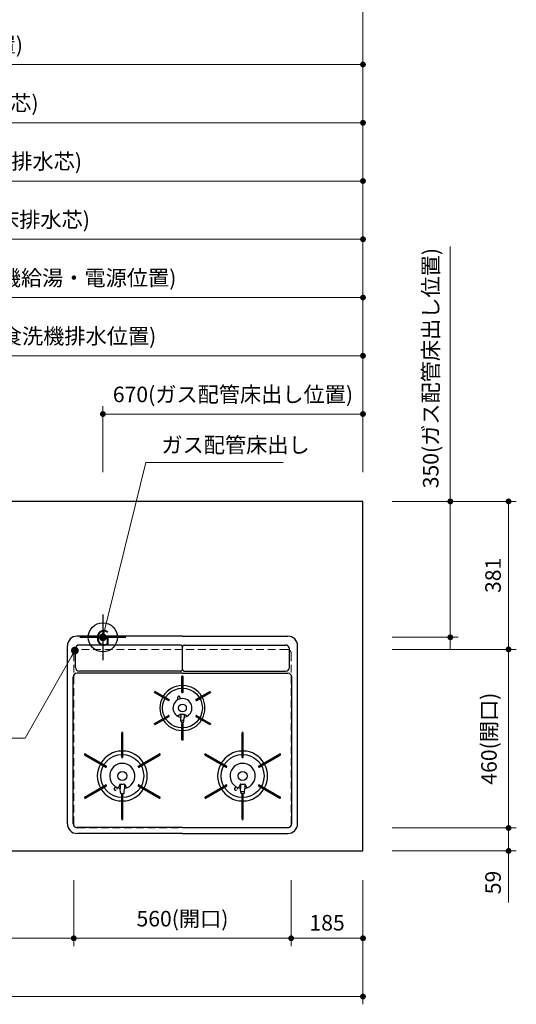
# Model space of a CAD drawing. Extents: x 14300 to 33894, y 32900 to 42009.
# Drawn here: x 17889 to 19168, y 38045 to 40580 of the extents above; entities that cross this region are included whole.
import ezdxf
from ezdxf.enums import TextEntityAlignment as Align

# ---------------------------------------------------------------- set-up
doc = ezdxf.new("R2010")
doc.units = 0
doc.header["$LTSCALE"] = 80
doc.header["$MEASUREMENT"] = 0
for name, pattern in [('CENTER', [2, 1.25, -0.25, 0.25, -0.25]), ('HIDDEN', [0.375, 0.25, -0.125]), ('PHANTOM', [2.5, 1.25, -0.25, 0.25, -0.25, 0.25, -0.25])]:
    doc.linetypes.add(name, pattern=pattern)
doc.layers.get('0').update_dxf_attribs({"linetype": 'CONTINUOUS'})
doc.layers.get('DEFPOINTS').update_dxf_attribs({"linetype": 'CONTINUOUS'})
doc.layers.add('1', color=7, linetype='CONTINUOUS')
doc.layers.add('寸法ﾚｲﾔｰ', color=30, linetype='CONTINUOUS', lineweight=13)
doc.layers.add('細線ﾚｲﾔｰ', color=91, linetype='CONTINUOUS', lineweight=9)
doc.styles.add('sanwa1', font='romans.shx', dxfattribs={"bigfont": 'extfont2.shx'})
doc.dimstyles.new('sanwa1', dxfattribs={"dimtxt": 40, "dimasz": 15, "dimexe": 20, "dimexo": 20, "dimgap": 20, "dimtad": 1, "dimdsep": 46, "dimtxsty": 'sanwa1', "dimblk1": 'DOT', "dimblk2": 'DOT', "dimsah": 1, "dimcen": 0, "dimclrd": 256, "dimclre": 256, "dimclrt": 256, "dimadec": 0, "dimazin": 0, "dimtfac": 1, "dimtix": 1, "dimtmove": 0, "dimatfit": 0, "dimldrblk": 'DOT', "dimfxl": 1, "dimtolj": 1, "dimtzin": 0, "dimlwd": 13, "dimlwe": 13, "dimarcsym": 1})

# ---------------------------------------------------------------- blocks, each defined once
blk = doc.blocks.new('_DOT')
at = {"color": 0, "linetype": 'ByBlock'}
blk.add_line((-0.5, 0), (-1, 0), dxfattribs=at)
at = {"color": 0, "linetype": 'ByBlock', "const_width": 0.5}
blk.add_lwpolyline([(-0.25, 0, 1), (0.25, 0, 1)], format="xyb", close=True, dxfattribs=at)
blk = doc.blocks.new('*D433')
at = {"layer": 'DEFPOINTS', "color": 0}
for p in [(18828.3, 38498.6), (19148.3, 38498.6), (18828.3, 38439.6)]:
    blk.add_point(p, dxfattribs=at)
at = {"layer": '寸法ﾚｲﾔｰ', "linetype": 'Continuous', "lineweight": 13}
for p, q in [((19148.3, 38513.6), (19148.3, 38528.6)), ((18848.3, 38498.6), (19168.3, 38498.6)), ((19148.3, 38439.6), (19148.3, 38498.6)), ((18848.3, 38439.6), (19168.3, 38439.6)), ((19148.3, 38439.6), (19148.3, 38306.7)), ((19148.3, 38424.6), (19148.3, 38409.6))]:
    blk.add_line(p, q, dxfattribs=at)
at = {"layer": '寸法ﾚｲﾔｰ', "lineweight": 13, "xscale": 15, "yscale": 15, "zscale": 15}
for p, rotation in [((19148.3, 38498.6), 270), ((19148.3, 38439.6), 90)]:
    blk.add_blockref('_DOT', p, dxfattribs=dict(at, rotation=rotation))
at = {"layer": '寸法ﾚｲﾔｰ', "insert": (19108.3, 38358.2), "char_height": 40, "attachment_point": 5, "rotation": 90, "style": 'sanwa1'}
blk.add_mtext('\\A1;59', dxfattribs=at)
blk = doc.blocks.new('*D434')
at = {"layer": 'DEFPOINTS', "color": 0}
for p in [(18828.3, 38958.6), (19148.3, 38958.6), (18828.3, 38498.6)]:
    blk.add_point(p, dxfattribs=at)
at = {"layer": '寸法ﾚｲﾔｰ', "linetype": 'Continuous', "lineweight": 13}
for p, q in [((18848.3, 38958.6), (19168.3, 38958.6)), ((19148.3, 38513.6), (19148.3, 38943.6)), ((18848.3, 38498.6), (19168.3, 38498.6))]:
    blk.add_line(p, q, dxfattribs=at)
at = {"layer": '寸法ﾚｲﾔｰ', "lineweight": 13, "xscale": 15, "yscale": 15, "zscale": 15}
for p, rotation in [((19148.3, 38958.6), 90), ((19148.3, 38498.6), 270)]:
    blk.add_blockref('_DOT', p, dxfattribs=dict(at, rotation=rotation))
at = {"layer": '寸法ﾚｲﾔｰ', "insert": (19097.8, 38728.6), "char_height": 40, "attachment_point": 5, "rotation": 90, "style": 'sanwa1'}
blk.add_mtext('\\A1;460(開口)', dxfattribs=at)
blk = doc.blocks.new('*D435')
at = {"layer": 'DEFPOINTS', "color": 0}
for p in [(18828.3, 39339.6), (19148.3, 39339.6), (18828.3, 38958.6)]:
    blk.add_point(p, dxfattribs=at)
at = {"layer": '寸法ﾚｲﾔｰ', "linetype": 'Continuous', "lineweight": 13}
for p, q in [((18848.3, 39339.6), (19168.3, 39339.6)), ((19148.3, 38973.6), (19148.3, 39324.6)), ((18848.3, 38958.6), (19168.3, 38958.6))]:
    blk.add_line(p, q, dxfattribs=at)
at = {"layer": '寸法ﾚｲﾔｰ', "lineweight": 13, "xscale": 15, "yscale": 15, "zscale": 15}
for p, rotation in [((19148.3, 39339.6), 90), ((19148.3, 38958.6), 270)]:
    blk.add_blockref('_DOT', p, dxfattribs=dict(at, rotation=rotation))
at = {"layer": '寸法ﾚｲﾔｰ', "insert": (19108.3, 39149.1), "char_height": 40, "attachment_point": 5, "rotation": 90, "style": 'sanwa1'}
blk.add_mtext('\\A1;381', dxfattribs=at)
blk = doc.blocks.new('*D436')
at = {"layer": 'DEFPOINTS', "color": 0}
for p in [(18828.3, 39339.6), (18828.3, 38989.6), (18998.3, 38989.6)]:
    blk.add_point(p, dxfattribs=at)
at = {"layer": '寸法ﾚｲﾔｰ', "linetype": 'Continuous', "lineweight": 13}
for p, q in [((18998.3, 39339.6), (18998.3, 39995.9)), ((18998.3, 39354.6), (18998.3, 39369.6)), ((18848.3, 39339.6), (19018.3, 39339.6)), ((18998.3, 39339.6), (18998.3, 38989.6)), ((18848.3, 38989.6), (19018.3, 38989.6)), ((18998.3, 38974.6), (18998.3, 38959.6))]:
    blk.add_line(p, q, dxfattribs=at)
at = {"layer": '寸法ﾚｲﾔｰ', "lineweight": 13, "xscale": 15, "yscale": 15, "zscale": 15}
for p, rotation in [((18998.3, 39339.6), 270), ((18998.3, 38989.6), 90)]:
    blk.add_blockref('_DOT', p, dxfattribs=dict(at, rotation=rotation))
at = {"layer": '寸法ﾚｲﾔｰ', "insert": (18947.8, 39682.7), "char_height": 40, "attachment_point": 5, "rotation": 90, "style": 'sanwa1'}
blk.add_mtext('\\A1;{\\A1;350}(ガス配管床出し位置)', dxfattribs=at)
blk = doc.blocks.new('*D444')
at = {"layer": 'DEFPOINTS', "color": 0}
for p in [(17231.8, 38384.6), (18028.3, 38384.6), (18028.3, 38214.6)]:
    blk.add_point(p, dxfattribs=at)
at = {"layer": '寸法ﾚｲﾔｰ', "linetype": 'Continuous', "lineweight": 13}
for p, q in [((17231.8, 38364.6), (17231.8, 38194.6)), ((18028.3, 38364.6), (18028.3, 38194.6)), ((17246.8, 38214.6), (18013.3, 38214.6))]:
    blk.add_line(p, q, dxfattribs=at)
at = {"layer": '寸法ﾚｲﾔｰ', "lineweight": 13, "xscale": 15, "yscale": 15, "zscale": 15, "rotation": 180}
blk.add_blockref('_DOT', (17231.8, 38214.6), dxfattribs=at)
at = {"layer": '寸法ﾚｲﾔｰ', "lineweight": 13, "xscale": 15, "yscale": 15, "zscale": 15}
blk.add_blockref('_DOT', (18028.3, 38214.6), dxfattribs=at)
at = {"layer": '寸法ﾚｲﾔｰ', "insert": (17630, 38254.6), "char_height": 40, "attachment_point": 5, "style": 'sanwa1'}
blk.add_mtext('\\A1;796.5', dxfattribs=at)
blk = doc.blocks.new('*D445')
at = {"layer": 'DEFPOINTS', "color": 0}
for p in [(16373.3, 38384.6), (18773.3, 38384.6), (18773.3, 38064.6)]:
    blk.add_point(p, dxfattribs=at)
at = {"layer": '寸法ﾚｲﾔｰ', "linetype": 'Continuous', "lineweight": 13}
for p, q in [((16373.3, 38364.6), (16373.3, 38044.6)), ((18773.3, 38364.6), (18773.3, 38044.6)), ((16388.3, 38064.6), (18758.3, 38064.6))]:
    blk.add_line(p, q, dxfattribs=at)
at = {"layer": '寸法ﾚｲﾔｰ', "lineweight": 13, "xscale": 15, "yscale": 15, "zscale": 15, "rotation": 180}
blk.add_blockref('_DOT', (16373.3, 38064.6), dxfattribs=at)
at = {"layer": '寸法ﾚｲﾔｰ', "lineweight": 13, "xscale": 15, "yscale": 15, "zscale": 15}
blk.add_blockref('_DOT', (18773.3, 38064.6), dxfattribs=at)
at = {"layer": '寸法ﾚｲﾔｰ', "insert": (17573.3, 38115.1), "char_height": 40, "attachment_point": 5, "style": 'sanwa1'}
blk.add_mtext('\\A1;{\\A1;2400}(トップ寸法)', dxfattribs=at)
blk = doc.blocks.new('*D446')
at = {"layer": 'DEFPOINTS', "color": 0}
for p in [(18588.3, 38384.6), (18773.3, 38384.6), (18588.3, 38214.6)]:
    blk.add_point(p, dxfattribs=at)
at = {"layer": '寸法ﾚｲﾔｰ', "linetype": 'Continuous', "lineweight": 13}
for p, q in [((18588.3, 38364.6), (18588.3, 38194.6)), ((18773.3, 38364.6), (18773.3, 38194.6)), ((18758.3, 38214.6), (18603.3, 38214.6))]:
    blk.add_line(p, q, dxfattribs=at)
at = {"layer": '寸法ﾚｲﾔｰ', "lineweight": 13, "xscale": 15, "yscale": 15, "zscale": 15, "rotation": 180}
blk.add_blockref('_DOT', (18588.3, 38214.6), dxfattribs=at)
at = {"layer": '寸法ﾚｲﾔｰ', "lineweight": 13, "xscale": 15, "yscale": 15, "zscale": 15}
blk.add_blockref('_DOT', (18773.3, 38214.6), dxfattribs=at)
at = {"layer": '寸法ﾚｲﾔｰ', "insert": (18680.8, 38254.6), "char_height": 40, "attachment_point": 5, "style": 'sanwa1'}
blk.add_mtext('\\A1;185', dxfattribs=at)
blk = doc.blocks.new('*D447')
at = {"layer": 'DEFPOINTS', "color": 0}
for p in [(18028.3, 38384.6), (18588.3, 38384.6), (18028.3, 38214.6)]:
    blk.add_point(p, dxfattribs=at)
at = {"layer": '寸法ﾚｲﾔｰ', "linetype": 'Continuous', "lineweight": 13}
for p, q in [((18028.3, 38364.6), (18028.3, 38194.6)), ((18588.3, 38364.6), (18588.3, 38194.6)), ((18573.3, 38214.6), (18043.3, 38214.6))]:
    blk.add_line(p, q, dxfattribs=at)
at = {"layer": '寸法ﾚｲﾔｰ', "lineweight": 13, "xscale": 15, "yscale": 15, "zscale": 15, "rotation": 180}
blk.add_blockref('_DOT', (18028.3, 38214.6), dxfattribs=at)
at = {"layer": '寸法ﾚｲﾔｰ', "lineweight": 13, "xscale": 15, "yscale": 15, "zscale": 15}
blk.add_blockref('_DOT', (18588.3, 38214.6), dxfattribs=at)
at = {"layer": '寸法ﾚｲﾔｰ', "insert": (18308.3, 38265.1), "char_height": 40, "attachment_point": 5, "style": 'sanwa1'}
blk.add_mtext('\\A1;560(開口)', dxfattribs=at)
blk = doc.blocks.new('A$C5C1B38B4')
at = {"color": 1, "linetype": 'Continuous'}
for p, q in [((0, 59.1), (0, -59.1)), ((-59.1, 0), (59.1, 0))]:
    blk.add_line(p, q, dxfattribs=at)
blk.add_circle((0, 0), 37.5, dxfattribs=at)
at = {"color": 1, "linetype": 'Continuous', "style": 'sanwa1'}
blk.add_text('G', height=40, dxfattribs=at).set_placement((0, -21.4), align=Align.CENTER)
blk = doc.blocks.new('*D457')
at = {"layer": 'DEFPOINTS', "color": 0}
for p in [(18103.3, 39564.6), (18103.3, 39394.6), (18773.3, 39394.6)]:
    blk.add_point(p, dxfattribs=at)
at = {"layer": '寸法ﾚｲﾔｰ', "linetype": 'Continuous', "lineweight": 13}
for p, q in [((18103.3, 39414.6), (18103.3, 39584.6)), ((18773.3, 39414.6), (18773.3, 39584.6)), ((18758.3, 39564.6), (18118.3, 39564.6))]:
    blk.add_line(p, q, dxfattribs=at)
at = {"layer": '寸法ﾚｲﾔｰ', "lineweight": 13, "xscale": 15, "yscale": 15, "zscale": 15, "rotation": 180}
blk.add_blockref('_DOT', (18103.3, 39564.6), dxfattribs=at)
at = {"layer": '寸法ﾚｲﾔｰ', "lineweight": 13, "xscale": 15, "yscale": 15, "zscale": 15}
blk.add_blockref('_DOT', (18773.3, 39564.6), dxfattribs=at)
at = {"layer": '寸法ﾚｲﾔｰ', "insert": (18438.3, 39615.1), "char_height": 40, "attachment_point": 5, "style": 'sanwa1'}
blk.add_mtext('\\A1;{\\A1;670}(ガス配管床出し位置)', dxfattribs=at)
blk = doc.blocks.new('A$C2FC11245')
at = {"layer": '1', "linetype": 'Continuous'}
for p, q in [((296.5, 508), (25, 508)), ((296.5, 508), (568, 508)), ((0, 25), (0, 483)), ((291, 485.2), (31, 485.2)), ((302, 485.2), (562, 485.2)), ((593, 25), (593, 483)), ((21, 427.7), (21, 475.2)), ((296.5, 423.2), (296.5, 479.7)), ((296.5, 423.2), (296.5, 479.7)), ((572, 427.7), (572, 475.2)), ((296.5, 412.5), (25, 412.5)), ((291, 417.7), (31, 417.7)), ((296.5, 412.5), (568, 412.5)), ((302, 417.7), (562, 417.7)), ((15, 25), (15, 402.5)), ((295.1, 363.6), (295.1, 404.4)), ((297.3, 405.1), (295.8, 405.1)), ((298, 363.6), (298, 404.4)), ((578, 25), (578, 402.5)), ((225.4, 364.8), (224.6, 363.5)), ((224.9, 362.6), (260.5, 342)), ((226.3, 365.1), (262, 344.5)), ((295.8, 362.9), (297.3, 362.9)), ((331, 344.5), (366.7, 365.1)), ((332.5, 342), (368.1, 362.6)), ((368.4, 363.5), (367.6, 364.8)), ((261.5, 342.3), (262.2, 343.5)), ((285.7, 344.9), (284.2, 349.4)), ((291.4, 346.9), (289.9, 351.4)), ((330.8, 343.5), (331.5, 342.3)), ((292.3, 307.5), (283.9, 301.9)), ((292.3, 307.5), (292.3, 298.8)), ((300.8, 307.5), (309.1, 301.9)), ((300.8, 307.5), (300.8, 298.8)), ((224.6, 282.3), (225.4, 281)), ((224.9, 283.2), (260.5, 303.8)), ((226.3, 280.7), (262, 301.3)), ((262.2, 302.3), (261.5, 303.5)), ((292.6, 289), (292.3, 298.8)), ((295.1, 241.4), (295.1, 282.2)), ((297.3, 282.9), (295.8, 282.9)), ((296.9, 285.6), (296.1, 285.6)), ((298, 241.4), (298, 282.2)), ((300.4, 289), (300.8, 298.8)), ((331.5, 303.5), (330.8, 302.3)), ((331, 301.3), (366.7, 280.7)), ((332.5, 303.8), (368.1, 283.2)), ((367.6, 281), (368.4, 282.3)), ((140.1, 196.1), (140.1, 259.4)), ((142.3, 260.1), (140.8, 260.1)), ((143, 196.1), (143, 259.4)), ((450.1, 196.1), (450.1, 259.4)), ((453, 196.1), (453, 259.4)), ((295.8, 240.7), (297.3, 240.7)), ((44.7, 204.6), (44, 203.3)), ((45.7, 204.9), (100.5, 173.3)), ((182.5, 173.3), (237.3, 204.9)), ((239, 203.3), (238.3, 204.6)), ((355.8, 204.8), (410.5, 173.3)), ((492.5, 173.3), (547.3, 204.9)), ((549, 203.3), (548.3, 204.6)), ((44.3, 202.4), (99, 170.7)), ((140.8, 195.4), (142.3, 195.4)), ((184, 170.7), (238.7, 202.4)), ((354.3, 202.3), (409, 170.7)), ((450.8, 195.4), (452.3, 195.4)), ((494, 170.7), (548.7, 202.4)), ((100, 171), (100.7, 172.3)), ((182.3, 172.3), (183, 171)), ((410, 171), (410.7, 172.3)), ((492.3, 172.3), (493, 171)), ((136.3, 127.6), (130.8, 117.2)), ((136.3, 127.6), (136.3, 115.9)), ((136.3, 127.6), (136.3, 115.9)), ((146.8, 127.6), (152.2, 117.2)), ((146.8, 127.6), (146.8, 115.9)), ((446.3, 127.6), (440.8, 117.2)), ((446.3, 127.6), (446.3, 115.9)), ((446.3, 127.6), (446.3, 115.9)), ((456.8, 127.6), (462.2, 117.2)), ((456.8, 127.6), (456.8, 115.9)), ((44.3, 93.4), (99, 125.1)), ((45.7, 90.9), (100.5, 122.5)), ((100.7, 123.5), (100, 124.8)), ((123.7, 120.7), (120.9, 115.5)), ((128.9, 117.9), (126.2, 112.7)), ((136.6, 105.7), (136.3, 115.8)), ((142.4, 101.8), (140.6, 101.8)), ((142.4, 101.8), (141.3, 101.8)), ((146.4, 105.7), (146.8, 115.8)), ((183, 124.8), (182.3, 123.5)), ((182.5, 122.5), (237.3, 90.9)), ((184, 125.1), (238.7, 93.4)), ((354.3, 93.4), (409, 125.1)), ((355.7, 90.9), (410.5, 122.5)), ((410.7, 123.5), (410, 124.8)), ((433.6, 120.8), (430.9, 115.5)), ((438.9, 117.9), (436.2, 112.7)), ((446.6, 105.7), (446.3, 115.8)), ((452.4, 101.8), (450.6, 101.8)), ((452.4, 101.8), (451.3, 101.8)), ((456.4, 105.7), (456.8, 115.8)), ((493, 124.8), (492.3, 123.5)), ((492.5, 122.5), (547.3, 90.9)), ((494, 125.1), (548.7, 93.4)), ((44, 92.5), (44.7, 91.2)), ((140.1, 36.4), (140.1, 99.7)), ((142.3, 100.4), (140.8, 100.4)), ((143, 36.4), (143, 99.7)), ((238.3, 91.2), (239, 92.5)), ((354, 92.5), (354.7, 91.2)), ((450.1, 36.4), (450.1, 99.7)), ((452.3, 100.4), (450.8, 100.4)), ((453, 36.4), (453, 99.7)), ((548.3, 91.2), (549, 92.5)), ((140.8, 35.7), (142.3, 35.7)), ((450.8, 35.7), (452.3, 35.7)), ((296.5, 15), (25, 15)), ((296.5, 15), (568, 15)), ((296.5, 0), (25, 0)), ((296.5, 0), (568, 0))]:
    blk.add_line(p, q, dxfattribs=at)
at = {"layer": '1', "linetype": 'CENTER'}
blk.add_line((296.5, 459.5), (296.5, 471.5), dxfattribs=at)
blk.add_line((296.5, 459.5), (296.5, 471.5), dxfattribs=at)
at = {"layer": '1', "linetype": 'PHANTOM'}
for p, q in [((295.2, 404.8), (295.1, 404.7)), ((295.1, 404.7), (295.1, 404.6)), ((295.1, 404.6), (295.1, 404.4)), ((295.3, 404.9), (295.2, 404.8)), ((295.4, 405), (295.3, 404.9)), ((295.5, 405.1), (295.4, 405)), ((295.6, 405.1), (295.5, 405.1)), ((295.8, 405.1), (295.6, 405.1)), ((297.3, 405.1), (295.8, 405.1)), ((297.4, 405.1), (297.3, 405.1)), ((297.5, 405.1), (297.4, 405.1)), ((297.6, 405), (297.5, 405.1)), ((297.7, 404.9), (297.6, 405)), ((297.8, 404.8), (297.7, 404.9)), ((297.9, 404.7), (297.8, 404.8)), ((297.9, 404.6), (297.9, 404.7)), ((298, 404.4), (297.9, 404.6)), ((224.6, 363.4), (224.7, 363.5)), ((224.6, 363.3), (224.6, 363.4)), ((224.6, 363.1), (224.6, 363.3)), ((224.6, 363), (224.6, 363.1)), ((224.6, 362.9), (224.6, 363)), ((224.7, 362.7), (224.6, 362.9)), ((225.4, 364.8), (224.7, 363.5)), ((224.8, 362.6), (224.7, 362.7)), ((224.9, 362.6), (224.8, 362.6)), ((225.4, 364.8), (225.5, 364.9)), ((225.5, 364.9), (225.6, 365)), ((225.6, 365), (225.7, 365.1)), ((225.7, 365.1), (225.8, 365.1)), ((225.8, 365.1), (226, 365.2)), ((226, 365.2), (226.1, 365.2)), ((226.1, 365.2), (226.2, 365.1)), ((226.2, 365.1), (226.4, 365.1)), ((366.6, 365.1), (366.8, 365.1)), ((366.8, 365.1), (366.9, 365.2)), ((366.9, 365.2), (367, 365.2)), ((367, 365.2), (367.2, 365.1)), ((367.2, 365.1), (367.3, 365.1)), ((367.3, 365.1), (367.4, 365)), ((367.4, 365), (367.5, 364.9)), ((367.5, 364.9), (367.6, 364.8)), ((368.3, 363.5), (367.6, 364.8)), ((368.2, 362.6), (368.1, 362.6)), ((368.3, 362.7), (368.2, 362.6)), ((368.3, 363.5), (368.4, 363.4)), ((368.4, 362.9), (368.3, 362.7)), ((368.4, 363.4), (368.4, 363.3)), ((368.4, 363.3), (368.4, 363.1)), ((368.4, 363.1), (368.4, 363)), ((368.4, 363), (368.4, 362.9)), ((224.6, 282.9), (224.7, 283.1)), ((224.6, 282.8), (224.6, 282.9)), ((224.6, 282.7), (224.6, 282.8)), ((224.6, 282.5), (224.6, 282.7)), ((224.6, 282.4), (224.6, 282.5)), ((224.7, 282.3), (224.6, 282.4)), ((224.7, 283.1), (224.8, 283.2)), ((224.7, 282.3), (225.4, 281)), ((224.8, 283.2), (224.9, 283.2)), ((225.5, 280.9), (225.4, 281)), ((225.6, 280.8), (225.5, 280.9)), ((225.7, 280.7), (225.6, 280.8)), ((225.8, 280.7), (225.7, 280.7)), ((226, 280.6), (225.8, 280.7)), ((226.1, 280.6), (226, 280.6)), ((226.2, 280.7), (226.1, 280.6)), ((226.4, 280.7), (226.2, 280.7)), ((366.8, 280.7), (366.6, 280.7)), ((366.9, 280.6), (366.8, 280.7)), ((367, 280.6), (366.9, 280.6)), ((367.2, 280.7), (367, 280.6)), ((367.3, 280.7), (367.2, 280.7)), ((367.4, 280.8), (367.3, 280.7)), ((367.5, 280.9), (367.4, 280.8)), ((367.6, 281), (367.5, 280.9)), ((367.6, 281), (368.3, 282.3)), ((368.1, 283.2), (368.2, 283.2)), ((368.2, 283.2), (368.3, 283.1)), ((368.3, 283.1), (368.4, 282.9)), ((368.4, 282.4), (368.3, 282.3)), ((368.4, 282.9), (368.4, 282.8)), ((368.4, 282.8), (368.4, 282.7)), ((368.4, 282.7), (368.4, 282.5)), ((368.4, 282.5), (368.4, 282.4)), ((450.2, 259.7), (450.1, 259.5)), ((450.1, 259.5), (450.1, 259.4)), ((450.1, 259.4), (450.1, 259.3)), ((450.3, 259.8), (450.2, 259.7)), ((450.4, 259.8), (450.3, 259.8)), ((450.5, 259.9), (450.4, 259.8)), ((450.6, 259.9), (450.5, 259.9)), ((450.8, 260), (450.6, 259.9)), ((452.3, 260), (450.8, 260)), ((452.4, 259.9), (452.3, 260)), ((452.5, 259.9), (452.4, 259.9)), ((452.6, 259.8), (452.5, 259.9)), ((452.7, 259.8), (452.6, 259.8)), ((452.8, 259.7), (452.7, 259.8)), ((452.9, 259.5), (452.8, 259.7)), ((452.9, 259.4), (452.9, 259.5)), ((453, 259.3), (452.9, 259.4)), ((295.1, 241.4), (295.1, 241.2)), ((295.1, 241.2), (295.1, 241.1)), ((295.1, 241.1), (295.2, 241)), ((295.2, 241), (295.3, 240.9)), ((295.3, 240.9), (295.4, 240.8)), ((295.4, 240.8), (295.5, 240.7)), ((295.5, 240.7), (295.6, 240.7)), ((295.6, 240.7), (295.8, 240.7)), ((295.8, 240.7), (297.3, 240.7)), ((297.3, 240.7), (297.4, 240.7)), ((297.4, 240.7), (297.5, 240.7)), ((297.5, 240.7), (297.6, 240.8)), ((297.6, 240.8), (297.7, 240.9)), ((297.7, 240.9), (297.8, 241)), ((297.8, 241), (297.9, 241.1)), ((297.9, 241.2), (298, 241.4)), ((297.9, 241.1), (297.9, 241.2)), ((45.5, 204.9), (45.6, 204.9)), ((45.6, 204.9), (45.8, 204.8)), ((354, 203.2), (354.1, 203.3)), ((354, 203), (354, 203.2)), ((354, 202.9), (354, 203)), ((354, 202.8), (354, 202.9)), ((354.8, 204.6), (354.1, 203.3)), ((354.8, 204.6), (354.9, 204.7)), ((354.9, 204.7), (355, 204.8)), ((355, 204.8), (355.1, 204.9)), ((355.1, 204.9), (355.2, 204.9)), ((355.2, 204.9), (355.4, 204.9)), ((355.4, 204.9), (355.5, 204.9)), ((355.5, 204.9), (355.6, 204.9)), ((355.6, 204.9), (355.8, 204.8)), ((547.2, 204.8), (547.4, 204.9)), ((547.4, 204.9), (547.5, 204.9)), ((44.2, 202.4), (44.1, 202.5)), ((44.3, 202.3), (44.2, 202.4)), ((354, 202.6), (354, 202.8)), ((354.1, 202.5), (354, 202.6)), ((354.2, 202.4), (354.1, 202.5)), ((354.3, 202.3), (354.2, 202.4)), ((548.8, 202.4), (548.7, 202.3)), ((548.9, 202.5), (548.8, 202.4))]:
    blk.add_line(p, q, dxfattribs=at)
at = {"layer": '1', "linetype": 'Continuous'}
for centre, radius in [((296.5, 322.9), 51.3), ((296.5, 322.9), 10), ((141.5, 147.9), 55.3), ((451.5, 147.9), 55.3), ((141.5, 147.9), 11.8), ((451.5, 147.9), 11.8)]:
    blk.add_circle(centre, radius, dxfattribs=at)
for centre, radius, start, end in [((25, 483), 25, 90, 180), ((568, 483), 25, 0, 90), ((31, 475.2), 10, 90, 180), ((291, 479.7), 5.5, 0, 90), ((302, 479.7), 5.5, 90, 180), ((562, 475.2), 10, 0, 90), ((25, 402.5), 10, 90, 180), ((31, 427.7), 10, 180, 270), ((291, 423.2), 5.5, 270, 0), ((302, 423.2), 5.5, 180, 270), ((562, 427.7), 10, 270, 0), ((568, 402.5), 10, 0, 90), ((296.5, 322.9), 58, 91.4325, 148.5675), ((295.8, 404.4), 0.7, 90, 180), ((297.3, 404.4), 0.7, 0, 90), ((296.5, 322.9), 58, 31.4325, 88.5675), ((225.2, 363.2), 0.7, 150, 240), ((226, 364.5), 0.7, 60, 150), ((295.8, 363.6), 0.7, 180, 270), ((297.3, 363.6), 0.7, 270, 0), ((367, 364.5), 0.7, 30, 120), ((367.8, 363.2), 0.7, 300, 30), ((296.5, 322.9), 58, 151.4325, 208.5675), ((260.9, 342.6), 0.7, 240, 330), ((261.6, 343.9), 0.7, 330, 60), ((296.5, 322.9), 24.5, 90, 254.9165), ((287, 350.4), 3, 19, 199), ((296.5, 322.9), 24.5, 285.0835, 90), ((331.4, 343.9), 0.7, 120, 210), ((332.1, 342.6), 0.7, 210, 300), ((296.5, 322.9), 58, 331.4325, 28.5675), ((296.5, 322.9), 16, 254.5959, 285.4041), ((225.2, 282.6), 0.7, 120, 210), ((226, 281.3), 0.7, 210, 300), ((296.5, 322.9), 58, 211.4325, 268.5675), ((260.9, 303.2), 0.7, 30, 120), ((261.6, 301.9), 0.7, 300, 30), ((289.3, 296.3), 3, 2.2715, 74.9165), ((296.5, 322.9), 31, 262.7046, 277.2954), ((296.1, 289.1), 3.5, 182.2715, 270), ((295.8, 282.2), 0.7, 90, 180), ((296.9, 289.1), 3.5, 270, 357.7285), ((297.3, 282.2), 0.7, 0, 90), ((296.5, 322.9), 58, 271.4325, 328.5675), ((303.7, 296.3), 3, 105.0835, 177.7285), ((331.4, 301.9), 0.7, 150, 240), ((332.1, 303.2), 0.7, 60, 150), ((367, 281.3), 0.7, 240, 330), ((367.8, 282.6), 0.7, 330, 60), ((140.8, 259.4), 0.7, 90, 180), ((142.3, 259.4), 0.7, 0, 90), ((295.8, 241.4), 0.7, 180, 270), ((297.3, 241.4), 0.7, 270, 0), ((44.6, 203), 0.7, 150, 240), ((45.4, 204.3), 0.7, 60, 150), ((141.5, 147.9), 64.3, 91.2932, 148.7068), ((141.5, 147.9), 64.3, 31.2932, 88.7068), ((237.6, 204.3), 0.7, 30, 120), ((238.4, 203), 0.7, 300, 30), ((451.5, 147.9), 64.3, 91.2932, 148.7068), ((451.5, 147.9), 64.3, 31.2932, 88.7068), ((547.6, 204.3), 0.7, 30, 120), ((548.4, 203), 0.7, 300, 30), ((141.5, 147.9), 64.3, 151.2932, 208.7068), ((141.5, 147.9), 32.5, 283.2878, 256.7122), ((140.8, 196.1), 0.7, 180, 270), ((142.3, 196.1), 0.7, 270, 0), ((141.5, 147.9), 64.3, 331.2932, 28.7068), ((451.5, 147.9), 64.3, 151.2932, 208.7068), ((451.5, 147.9), 32.5, 283.2878, 256.7122), ((450.8, 196.1), 0.7, 180, 270), ((452.3, 196.1), 0.7, 270, 0), ((451.5, 147.9), 64.3, 331.2932, 28.7068), ((99.4, 171.4), 0.7, 240, 330), ((100.1, 172.6), 0.7, 330, 60), ((182.9, 172.6), 0.7, 120, 210), ((183.6, 171.4), 0.7, 210, 300), ((409.4, 171.4), 0.7, 240, 330), ((410.1, 172.6), 0.7, 330, 60), ((492.9, 172.6), 0.7, 120, 210), ((493.6, 171.4), 0.7, 210, 300), ((141.5, 147.9), 21, 255.5225, 284.4775), ((451.5, 147.9), 21, 255.5225, 284.4775), ((141.5, 147.9), 64.3, 211.2932, 268.7068), ((99.4, 124.4), 0.7, 30, 120), ((100.1, 123.2), 0.7, 300, 30), ((123.5, 114.1), 3, 152, 242), ((123.5, 114.1), 3, 242, 332), ((133.3, 113.4), 3, 2.1442, 76.7122), ((140.6, 105.8), 4, 182.1442, 270), ((142.4, 105.8), 4, 270, 357.8558), ((141.5, 147.9), 64.3, 271.2932, 328.7068), ((149.7, 113.4), 3, 103.2878, 177.8558), ((182.9, 123.2), 0.7, 150, 240), ((183.6, 124.4), 0.7, 60, 150), ((451.5, 147.9), 64.3, 211.2932, 268.7068), ((409.4, 124.4), 0.7, 30, 120), ((410.1, 123.2), 0.7, 300, 30), ((433.5, 114.1), 3, 152, 242), ((433.5, 114.1), 3, 242, 332), ((443.3, 113.4), 3, 2.1442, 76.7122), ((451.5, 147.9), 40, 262.7154, 277.2846), ((450.6, 105.8), 4, 182.1442, 270), ((452.4, 105.8), 4, 270, 357.8558), ((451.5, 147.9), 64.3, 271.2932, 328.7068), ((459.7, 113.4), 3, 103.2878, 177.8558), ((492.9, 123.2), 0.7, 150, 240), ((493.6, 124.4), 0.7, 60, 150), ((44.6, 92.8), 0.7, 120, 210), ((45.4, 91.5), 0.7, 210, 300), ((140.8, 99.7), 0.7, 90, 180), ((142.3, 99.7), 0.7, 0, 90), ((237.6, 91.5), 0.7, 240, 330), ((238.4, 92.8), 0.7, 330, 60), ((354.6, 92.8), 0.7, 120, 210), ((355.4, 91.5), 0.7, 210, 300), ((450.8, 99.7), 0.7, 90, 180), ((452.3, 99.7), 0.7, 0, 90), ((547.6, 91.5), 0.7, 240, 330), ((548.4, 92.8), 0.7, 330, 60), ((140.8, 36.4), 0.7, 180, 270), ((142.3, 36.4), 0.7, 270, 0), ((450.8, 36.4), 0.7, 180, 270), ((452.3, 36.4), 0.7, 270, 0), ((25, 25), 25, 180, 270), ((25, 25), 10, 180, 270), ((568, 25), 10, 270, 0), ((568, 25), 25, 270, 0)]:
    blk.add_arc(centre, radius, start, end, dxfattribs=at)
blk = doc.blocks.new('A$C51105A03')
blk.add_blockref('A$C2FC11245', (0, 0))
blk = doc.blocks.new('*D920')
at = {"layer": 'DEFPOINTS', "color": 0}
for p in [(16780.3, 40314.6), (16780.3, 39394.6), (18773.3, 39394.6)]:
    blk.add_point(p, dxfattribs=at)
at = {"layer": '寸法ﾚｲﾔｰ', "linetype": 'Continuous', "lineweight": 13}
for p, q in [((16780.3, 39414.6), (16780.3, 40334.6)), ((18758.3, 40314.6), (16795.3, 40314.6)), ((18773.3, 39414.6), (18773.3, 40334.6))]:
    blk.add_line(p, q, dxfattribs=at)
at = {"layer": '寸法ﾚｲﾔｰ', "lineweight": 13, "xscale": 15, "yscale": 15, "zscale": 15, "rotation": 180}
blk.add_blockref('_DOT', (16780.3, 40314.6), dxfattribs=at)
at = {"layer": '寸法ﾚｲﾔｰ', "lineweight": 13, "xscale": 15, "yscale": 15, "zscale": 15}
blk.add_blockref('_DOT', (18773.3, 40314.6), dxfattribs=at)
at = {"layer": '寸法ﾚｲﾔｰ', "insert": (17776.8, 40365.1), "char_height": 40, "attachment_point": 5, "style": 'sanwa1'}
blk.add_mtext('\\A1;{\\A1;1993}(給水芯)', dxfattribs=at)
blk = doc.blocks.new('*D921')
at = {"layer": 'DEFPOINTS', "color": 0}
for p in [(16510.3, 40614.6), (16510.3, 39394.6), (18773.3, 39394.6)]:
    blk.add_point(p, dxfattribs=at)
at = {"layer": '寸法ﾚｲﾔｰ', "linetype": 'Continuous', "lineweight": 13}
for p, q in [((16510.3, 39414.6), (16510.3, 40634.6)), ((18773.3, 39414.6), (18773.3, 40634.6)), ((18758.3, 40614.6), (16525.3, 40614.6))]:
    blk.add_line(p, q, dxfattribs=at)
at = {"layer": '寸法ﾚｲﾔｰ', "lineweight": 13, "xscale": 15, "yscale": 15, "zscale": 15, "rotation": 180}
blk.add_blockref('_DOT', (16510.3, 40614.6), dxfattribs=at)
at = {"layer": '寸法ﾚｲﾔｰ', "lineweight": 13, "xscale": 15, "yscale": 15, "zscale": 15}
blk.add_blockref('_DOT', (18773.3, 40614.6), dxfattribs=at)
at = {"layer": '寸法ﾚｲﾔｰ', "insert": (17641.8, 40665.1), "char_height": 40, "attachment_point": 5, "style": 'sanwa1'}
blk.add_mtext('\\A1;{\\A1;2263}(給湯芯)', dxfattribs=at)
blk = doc.blocks.new('*D922')
at = {"layer": 'DEFPOINTS', "color": 0}
for p in [(16645.3, 40464.6), (16645.3, 39394.6), (18773.3, 39394.6)]:
    blk.add_point(p, dxfattribs=at)
at = {"layer": '寸法ﾚｲﾔｰ', "linetype": 'Continuous', "lineweight": 13}
for p, q in [((16645.3, 39414.6), (16645.3, 40484.6)), ((18758.3, 40464.6), (16660.3, 40464.6)), ((18773.3, 39414.6), (18773.3, 40484.6))]:
    blk.add_line(p, q, dxfattribs=at)
at = {"layer": '寸法ﾚｲﾔｰ', "lineweight": 13, "xscale": 15, "yscale": 15, "zscale": 15, "rotation": 180}
blk.add_blockref('_DOT', (16645.3, 40464.6), dxfattribs=at)
at = {"layer": '寸法ﾚｲﾔｰ', "lineweight": 13, "xscale": 15, "yscale": 15, "zscale": 15}
blk.add_blockref('_DOT', (18773.3, 40464.6), dxfattribs=at)
at = {"layer": '寸法ﾚｲﾔｰ', "insert": (17709.3, 40515.1), "char_height": 40, "attachment_point": 5, "style": 'sanwa1'}
blk.add_mtext('\\A1;2128(水栓位置)', dxfattribs=at)
blk = doc.blocks.new('*D923')
at = {"layer": 'DEFPOINTS', "color": 0}
for p in [(16990.3, 40014.6), (16990.3, 39394.6), (18773.3, 39394.6)]:
    blk.add_point(p, dxfattribs=at)
at = {"layer": '寸法ﾚｲﾔｰ', "linetype": 'Continuous', "lineweight": 13}
for p, q in [((16990.3, 39414.6), (16990.3, 40034.6)), ((18773.3, 39414.6), (18773.3, 40034.6)), ((18758.3, 40014.6), (17005.3, 40014.6))]:
    blk.add_line(p, q, dxfattribs=at)
at = {"layer": '寸法ﾚｲﾔｰ', "lineweight": 13, "xscale": 15, "yscale": 15, "zscale": 15, "rotation": 180}
blk.add_blockref('_DOT', (16990.3, 40014.6), dxfattribs=at)
at = {"layer": '寸法ﾚｲﾔｰ', "lineweight": 13, "xscale": 15, "yscale": 15, "zscale": 15}
blk.add_blockref('_DOT', (18773.3, 40014.6), dxfattribs=at)
at = {"layer": '寸法ﾚｲﾔｰ', "insert": (17881.8, 40065.1), "char_height": 40, "attachment_point": 5, "style": 'sanwa1'}
blk.add_mtext('\\A1;1783(床排水芯)', dxfattribs=at)
blk = doc.blocks.new('*D924')
at = {"layer": 'DEFPOINTS', "color": 0}
for p in [(16840.3, 40164.6), (16840.3, 39394.6), (18773.3, 39394.6)]:
    blk.add_point(p, dxfattribs=at)
at = {"layer": '寸法ﾚｲﾔｰ', "linetype": 'Continuous', "lineweight": 13}
for p, q in [((16840.3, 39414.6), (16840.3, 40184.6)), ((18758.3, 40164.6), (16855.3, 40164.6)), ((18773.3, 39414.6), (18773.3, 40184.6))]:
    blk.add_line(p, q, dxfattribs=at)
at = {"layer": '寸法ﾚｲﾔｰ', "lineweight": 13, "xscale": 15, "yscale": 15, "zscale": 15, "rotation": 180}
blk.add_blockref('_DOT', (16840.3, 40164.6), dxfattribs=at)
at = {"layer": '寸法ﾚｲﾔｰ', "lineweight": 13, "xscale": 15, "yscale": 15, "zscale": 15}
blk.add_blockref('_DOT', (18773.3, 40164.6), dxfattribs=at)
at = {"layer": '寸法ﾚｲﾔｰ', "insert": (17806.8, 40215.1), "char_height": 40, "attachment_point": 5, "style": 'sanwa1'}
blk.add_mtext('\\A1;{\\A1;1933}(シンク排水芯)', dxfattribs=at)
blk = doc.blocks.new('*D966')
at = {"layer": 'DEFPOINTS', "color": 0}
for p in [(17108.3, 39864.6), (18773.3, 39714.6), (17108.3, 39394.6)]:
    blk.add_point(p, dxfattribs=at)
at = {"layer": '寸法ﾚｲﾔｰ', "linetype": 'Continuous', "lineweight": 13}
for p, q in [((17108.3, 39414.6), (17108.3, 39884.6)), ((18773.3, 39734.6), (18773.3, 39884.6)), ((18758.3, 39864.6), (17123.3, 39864.6))]:
    blk.add_line(p, q, dxfattribs=at)
at = {"layer": '寸法ﾚｲﾔｰ', "lineweight": 13, "xscale": 15, "yscale": 15, "zscale": 15, "rotation": 180}
blk.add_blockref('_DOT', (17108.3, 39864.6), dxfattribs=at)
at = {"layer": '寸法ﾚｲﾔｰ', "lineweight": 13, "xscale": 15, "yscale": 15, "zscale": 15}
blk.add_blockref('_DOT', (18773.3, 39864.6), dxfattribs=at)
at = {"layer": '寸法ﾚｲﾔｰ', "insert": (17940.8, 39915.1), "char_height": 40, "attachment_point": 5, "style": 'sanwa1'}
blk.add_mtext('\\A1;{\\A1;1665}(食洗機給湯・電源位置)', dxfattribs=at)
blk = doc.blocks.new('*D967')
at = {"layer": 'DEFPOINTS', "color": 0}
for p in [(17168.3, 39714.6), (17168.3, 39394.6), (18773.3, 39394.6)]:
    blk.add_point(p, dxfattribs=at)
at = {"layer": '寸法ﾚｲﾔｰ', "linetype": 'Continuous', "lineweight": 13}
for p, q in [((17168.3, 39414.6), (17168.3, 39734.6)), ((18773.3, 39414.6), (18773.3, 39734.6)), ((18758.3, 39714.6), (17183.3, 39714.6))]:
    blk.add_line(p, q, dxfattribs=at)
at = {"layer": '寸法ﾚｲﾔｰ', "lineweight": 13, "xscale": 15, "yscale": 15, "zscale": 15, "rotation": 180}
blk.add_blockref('_DOT', (17168.3, 39714.6), dxfattribs=at)
at = {"layer": '寸法ﾚｲﾔｰ', "lineweight": 13, "xscale": 15, "yscale": 15, "zscale": 15}
blk.add_blockref('_DOT', (18773.3, 39714.6), dxfattribs=at)
at = {"layer": '寸法ﾚｲﾔｰ', "insert": (17970.8, 39765.1), "char_height": 40, "attachment_point": 5, "style": 'sanwa1'}
blk.add_mtext('\\A1;{\\A1;1605}(食洗機排水位置)', dxfattribs=at)

msp = doc.modelspace()

# ---------------------------------------------------------------- linework, layer by layer
at = {"linetype": 'Continuous'}
msp.add_lwpolyline([(16373.268, 38439.6), (18773.268, 38439.6), (18773.268, 39339.6), (16373.268, 39339.6)], close=True, dxfattribs=at)
at = {"layer": '細線ﾚｲﾔｰ', "linetype": 'HIDDEN'}
msp.add_lwpolyline([(18038.268, 38498.6), (18578.268, 38498.6, 0.41421356), (18588.268, 38508.6), (18588.268, 38948.6, 0.41421356), (18578.268, 38958.6), (18038.268, 38958.6, 0.41421356), (18028.268, 38948.6), (18028.268, 38508.6, 0.41421356)], format="xyb", close=True, dxfattribs=at)

# ---------------------------------------------------------------- block references
msp.add_blockref('A$C5C1B38B4', (18103.268, 38989.6))
at = {"linetype": 'Continuous'}
msp.add_blockref('A$C51105A03', (18011.768, 38484.6), dxfattribs=at)

# ---------------------------------------------------------------- texts
at = {"layer": '寸法ﾚｲﾔｰ', "color": 7, "linetype": 'Continuous', "insert": (18254.017, 39479.6), "char_height": 40, "attachment_point": 4, "style": 'sanwa1'}
msp.add_mtext('ガス配管床出し', dxfattribs=at)

# ---------------------------------------------------------------- dimensions: what is measured, and where the dimension line sits
at = {"layer": '寸法ﾚｲﾔｰ', "linetype": 'Continuous'}
for base, p1, p2, angle, text, picture, middle in [((16510.268, 40614.6), (18773.268, 39394.6), (16510.268, 39394.6), 0, '{\\A1;<>}(給湯芯)', '*D921', (17641.768, 40665.076)), ((16645.268, 40464.6), (18773.268, 39394.6), (16645.268, 39394.6), 0, '<>(水栓位置)', '*D922', (17709.268, 40515.076)), ((16780.268, 40314.6), (18773.268, 39394.6), (16780.268, 39394.6), 0, '{\\A1;<>}(給水芯)', '*D920', (17776.768, 40365.076)), ((16840.268, 40164.6), (18773.268, 39394.6), (16840.268, 39394.6), 0, '{\\A1;<>}(シンク排水芯)', '*D924', (17806.768, 40215.076)), ((16990.268, 40014.6), (18773.268, 39394.6), (16990.268, 39394.6), 0, '<>(床排水芯)', '*D923', (17881.768, 40065.076)), ((17108.268, 39864.6), (18773.268, 39714.6), (17108.268, 39394.6), 0, '{\\A1;<>}(食洗機給湯・電源位置)', '*D966', (17940.768, 39915.076)), ((17168.268, 39714.6), (18773.268, 39394.6), (17168.268, 39394.6), 0, '{\\A1;<>}(食洗機排水位置)', '*D967', (17970.768, 39765.076)), ((19148.268, 38958.6), (18828.268, 38498.6), (18828.268, 38958.6), 270, '<>(開口)', '*D434', (19097.792, 38728.6))]:
    dim = msp.add_linear_dim(base=base, p1=p1, p2=p2, angle=angle, text=text, dimstyle='sanwa1', dxfattribs=at)
    dim.commit()
    dim.dimension.update_dxf_attribs({"geometry": picture, "text_midpoint": middle})
dim = msp.add_linear_dim(base=(18998.268, 38989.6), p1=(18828.268, 39339.6), p2=(18828.268, 38989.6), angle=270, text='{\\A1;<>}(ガス配管床出し位置)', dimstyle='sanwa1', dxfattribs=at)
dim.commit()
dim.dimension.update_dxf_attribs({"geometry": '*D436', "text_midpoint": (18998.268, 39682.742), "dimtype": 160})
for base, p1, p2, text, picture, middle in [((18103.268, 39564.6), (18773.268, 39394.6), (18103.268, 39394.6), '{\\A1;<>}(ガス配管床出し位置)', '*D457', (18438.268, 39615.076)), ((18773.268, 38064.6), (16373.268, 38384.6), (18773.268, 38384.6), '{\\A1;<>}(トップ寸法)', '*D445', (17573.268, 38115.076)), ((18028.268, 38214.6), (18588.268, 38384.6), (18028.268, 38384.6), '<>(開口)', '*D447', (18308.268, 38265.076))]:
    dim = msp.add_linear_dim(base=base, p1=p1, p2=p2, text=text, dimstyle='sanwa1', dxfattribs=at)
    dim.commit()
    dim.dimension.update_dxf_attribs({"geometry": picture, "text_midpoint": middle})
dim = msp.add_linear_dim(base=(19148.268, 39339.6), p1=(18828.268, 38958.6), p2=(18828.268, 39339.6), angle=270, dimstyle='sanwa1', dxfattribs=at)
dim.commit()
dim.dimension.update_dxf_attribs({"geometry": '*D435', "text_midpoint": (19108.268, 39149.1)})
dim = msp.add_linear_dim(base=(19148.268, 38498.6), p1=(18828.268, 38439.6), p2=(18828.268, 38498.6), angle=270, dimstyle='sanwa1', dxfattribs=at)
dim.commit()
dim.dimension.update_dxf_attribs({"geometry": '*D433', "text_midpoint": (19148.268, 38358.171), "dimtype": 160})
for base, p1, p2, picture, middle in [((18028.268, 38214.6), (17231.768, 38384.6), (18028.268, 38384.6), '*D444', (17630.018, 38254.6)), ((18588.268, 38214.6), (18773.268, 38384.6), (18588.268, 38384.6), '*D446', (18680.768, 38254.6))]:
    dim = msp.add_linear_dim(base=base, p1=p1, p2=p2, dimstyle='sanwa1', dxfattribs=at)
    dim.commit()
    dim.dimension.update_dxf_attribs({"geometry": picture, "text_midpoint": middle})

# ---------------------------------------------------------------- leaders
at = {"layer": '寸法ﾚｲﾔｰ', "linetype": 'Continuous', "annotation_type": 0, "has_hookline": 1}
for points, override, hookline_direction, text_width in [([(18103.268, 38989.6), (18214.017, 39439.6), (18234.017, 39439.6)], {"dimscale": 1, "dimasz": 20, "dimclrd": 256, "dimldrblk": 'DOT'}, 0, 313.425), ([(18031.197, 38955.671), (17903.413, 38729.526), (17883.413, 38729.526)], {"dimscale": 1, "dimasz": 20}, 1, 291.695)]:
    msp.add_leader(points, dimstyle='sanwa1', override=override, dxfattribs=dict(at, hookline_direction=hookline_direction, text_width=text_width))

doc.saveas('drawing.dxf')
